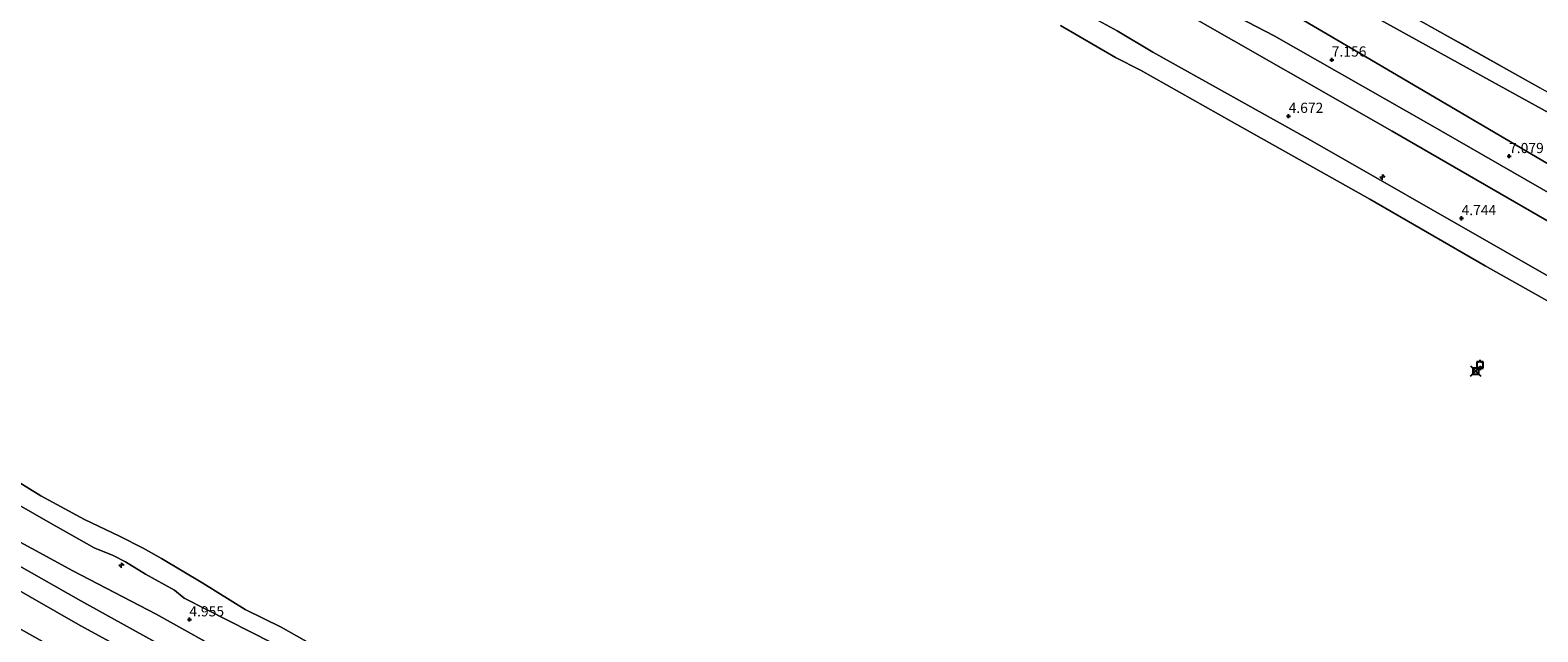
# Model space of a CAD drawing. Units: metres. Extents: x 149990 to 160008, y 437498 to 443753.
# Drawn here: x 153227 to 153598, y 440269 to 440416 of the extents above; entities that cross this region are included whole.
import ezdxf
from ezdxf.enums import TextEntityAlignment as Align

# ---------------------------------------------------------------- set-up
doc = ezdxf.new("R2010")
doc.units = ezdxf.units.M
doc.linetypes.add('IE-TERREINAFSCHEIDING', pattern=[10, 8, -2])
doc.layers.get('0').update_dxf_attribs({"lineweight": 25})
for name, color, linetype, lineweight in [('B-ME-AL-OVERIG-S-B1', 7, 'Continuous', 18), ('B-ME-GR-BOMENSTRUIKEN-GV-B6', 93, 'Continuous', 18), ('B-ME-GW-HOOGTEPUNT-S-B1', 10, 'Continuous', 25), ('B-ME-GW-KRUINLIJN-L-B1', 93, 'Continuous', 18), ('B-ME-GW-TEENLIJN-L-B1', 93, 'Continuous', 18), ('B-ME-IE-GRONDWERKLIJN-GROND_INGERICHT-GV-B6', 253, 'Continuous', 18), ('B-ME-IE-INRICHTINGSELEMENT-S-B1', 253, 'Continuous', 18), ('B-ME-IE-TERREINAFSCHEIDING-RASTERHEKWERK-L-B1', 8, 'IE-TERREINAFSCHEIDING', 18), ('B-ME-OB-BEKLEDING-GV-B6', 253, 'Continuous', 18), ('B-ME-OB-WATERLIJN-L-B1', 133, 'OB-WATERLIJN', 18), ('B-ME-OG-WATER-GV-B6', 153, 'Continuous', 18), ('B-ME-VV-AFMEERCONSTRUCTIE-S-B1', 10, 'Continuous', 25)]:
    doc.layers.add(name, color=color, linetype=linetype, lineweight=lineweight)
doc.styles.add('NLCS-ISO', font='NLCS-ISO.TTF')
doc.linetypes.add('OB-WATERLIJN', pattern='A,10,[32,NLCS.SHX,S=2,R=0,X=0,Y=0],-12', length=22)

# ---------------------------------------------------------------- blocks, each defined once
blk = doc.blocks.new('dtb')
blk.add_circle((0, 0), 0.75)
blk = doc.blocks.new('dukdalf')
for p, q in [((1.25, 1.25), (-1.25, -1.25)), ((-1.25, 1.25), (1.25, -1.25)), ((0.75, 0.75), (-0.75, 0.75)), ((-0.75, 0.75), (-0.75, -0.75)), ((0.75, -0.75), (0.75, 0.75)), ((-0.75, -0.75), (0.75, -0.75))]:
    blk.add_line(p, q)
blk = doc.blocks.new('meerpaal')
for p, q in [((-0.75, 0), (-1.25, 0)), ((0.75, 0.75), (-0.75, 0.75)), ((-0.75, 0.75), (-0.75, -0.75)), ((0.75, -0.75), (0.75, 0.75)), ((0.75, 0), (1.25, 0)), ((-0.75, -0.75), (0.75, -0.75))]:
    blk.add_line(p, q)
blk = doc.blocks.new('hecto')
for p, q in [((0, 0.625), (-0.625, 0)), ((0, -0.625), (0, 0.625)), ((-0.625, 0), (0.625, 0)), ((0.625, 0), (0, -0.625))]:
    blk.add_line(p, q)
blk = doc.blocks.new('hoogtepunt')
for p, q in [((-0.5, 0), (0.5, 0)), ((0, 0.5), (0, -0.5))]:
    blk.add_line(p, q)

msp = doc.modelspace()

# ---------------------------------------------------------------- linework, layer by layer
at = {"layer": 'B-ME-GR-BOMENSTRUIKEN-GV-B6'}
msp.add_polyline3d([(153598.26, 440402.24, 4.87), (153563.49, 440421.77, 4.96), (153538.75, 440435.98, 5.01), (153536.87, 440436.9, 5.05), (153539.49, 440442.93, 4.83), (153542.43, 440450.53, 4.72), (153545.16, 440456.7, 4.74), (153549.78, 440461.81, 4.58), (153553.84, 440465.11, 4.22), (153573.27, 440451.73, 4.08), (153624.29, 440416.71, 4.06)], dxfattribs=at)
at = {"layer": 'B-ME-GW-KRUINLIJN-L-B1'}
for points in [[(153517.99, 440431.95, 6.94), (153555.53, 440409.88, 6.95), (153602.79, 440382.12, 7.04), (153648.27, 440357.63, 6.99), (153692.53, 440332.38, 6.91), (153752.05, 440297.91, 6.87), (153796.31, 440272.72, 6.86), (153821.6, 440258.48, 6.72)], [(153817.75, 440252.99, 6.89), (153778.37, 440275.42, 6.88), (153727.33, 440304.02, 6.89), (153683.05, 440329.69, 6.98), (153630.01, 440359.5, 7.01), (153570.88, 440393.46, 7.06), (153533.04, 440415.04, 7.05), (153513.33, 440425.31, 7)], [(153110.81, 440350.38, 7.21), (153129.32, 440339.46, 7.32), (153151.22, 440326.36, 7.17), (153170.68, 440315.47, 6.85), (153197.64, 440299.7, 6.9), (153217.4, 440289, 7.08), (153239.86, 440276.31, 7.08), (153263.34, 440263.3, 7.06), (153277.95, 440255.34, 7.09), (153293.84, 440246.84, 7.13), (153309.4, 440238.68, 7.13), (153331.27, 440226.98, 7.15), (153348.74, 440218.23, 7.14), (153362.65, 440210.75, 7.19)], [(153279.84, 440248.22, 7.05), (153258.9, 440259.83, 7.04), (153239.67, 440270.3, 7.05), (153215.02, 440284.33, 7.05), (153192.98, 440296.89, 6.95), (153173.72, 440307.54, 6.96), (153145.33, 440323.33, 6.93), (153126.49, 440334, 7.1), (153106.65, 440346, 7.08)]]:
    msp.add_polyline3d(points, dxfattribs=at)
at = {"layer": 'B-ME-GW-TEENLIJN-L-B1'}
for points in [[(153826.97, 440266.12, 4.31), (153783.71, 440294.4, 4.32), (153748.96, 440316.89, 4.32), (153733.69, 440323.99, 4.63), (153707.64, 440335.35, 5.03), (153660.35, 440362.57, 5.03), (153622.41, 440384.09, 5.03), (153586.66, 440403.7, 5.03), (153538.75, 440430.2, 5.16), (153522.71, 440438.67, 5.23)], [(153510.37, 440421.1, 5.17), (153562, 440391.58, 5.11), (153616.91, 440359.96, 5.11), (153668.55, 440331, 5.13), (153721.51, 440300.82, 5.14), (153771.07, 440272.66, 5.09), (153814.15, 440247.88, 5.03)], [(153366.08, 440215.64, 5.32), (153343.33, 440227.61, 5.28), (153318.85, 440240.08, 5.26), (153295.69, 440252.5, 5.26), (153277.48, 440262.45, 5.31), (153258.36, 440273.01, 5.24), (153237.88, 440283.7, 5.16), (153217.7, 440294.66, 5.14), (153195.73, 440306.48, 5.2), (153175.13, 440318.48, 5.26), (153150.93, 440332.71, 5.26), (153141.23, 440338.13, 5.19), (153137.41, 440339.69, 5.27), (153131.42, 440341.95, 5.72), (153123.69, 440345.12, 6.11), (153117.76, 440348.04, 6.62), (153113.7, 440349.75, 6.84), (153110.81, 440350.38, 7.21)]]:
    msp.add_polyline3d(points, dxfattribs=at)
at = {"layer": 'B-ME-IE-GRONDWERKLIJN-GROND_INGERICHT-GV-B6'}
for points in [[(153234.69, 440578.11, 6.99), (153240.26, 440588.2, 4.98), (153251.81, 440580.2, 5.01), (153269.97, 440567.98, 5.01), (153285.3, 440557.86, 5.07), (153306.48, 440544.79, 5.11), (153323.22, 440533.3, 5.19), (153337.88, 440523.43, 5.23), (153353.22, 440513.28, 5.25), (153367.56, 440504.04, 5.27), (153386.15, 440492.41, 5.29), (153400.34, 440484.47, 5.33), (153413.04, 440478.31, 5.33), (153423.29, 440475.26, 5.31), (153434.44, 440472.49, 5.3), (153445.54, 440470.68, 5.28), (153459.16, 440467.63, 5.28), (153475.98, 440462.48, 5.28), (153489.29, 440456.8, 5.28), (153500.93, 440450.68, 5.28), (153522.71, 440438.67, 5.23), (153538.75, 440430.2, 5.16), (153586.66, 440403.7, 5.03), (153622.41, 440384.09, 5.03)], [(153622.41, 440384.09, 5.03), (153586.66, 440403.7, 5.03), (153538.75, 440430.2, 5.16), (153522.71, 440438.67, 5.23), (153500.93, 440450.68, 5.28), (153489.29, 440456.8, 5.28), (153475.98, 440462.48, 5.28), (153459.16, 440467.63, 5.28), (153445.54, 440470.68, 5.28), (153434.44, 440472.49, 5.3), (153423.29, 440475.26, 5.31), (153413.04, 440478.31, 5.33), (153400.34, 440484.47, 5.33), (153386.15, 440492.41, 5.29), (153367.56, 440504.04, 5.27), (153353.22, 440513.28, 5.25), (153337.88, 440523.43, 5.23), (153323.22, 440533.3, 5.19), (153306.48, 440544.79, 5.11), (153285.3, 440557.86, 5.07), (153269.97, 440567.98, 5.01), (153251.81, 440580.2, 5.01), (153240.26, 440588.2, 4.98)], [(153602.79, 440382.12, 7.04), (153555.53, 440409.88, 6.95), (153517.99, 440431.95, 6.94), (153500.09, 440441.43, 7.03), (153484.38, 440449.5, 7.12), (153473.04, 440454.35, 7.12), (153463.7, 440457.57, 7.12), (153453.14, 440460.24, 7.12), (153440.07, 440461.77, 7.26), (153427.23, 440463.83, 7.26), (153417.39, 440466.3, 7.2), (153406.4, 440470.12, 7.15), (153394.31, 440476.09, 7.15), (153379.41, 440484.78, 7.15), (153358.08, 440498.06, 7.12), (153336.78, 440511.8, 7.12), (153312.4, 440527.28, 7.08), (153288.4, 440542.87, 7.08), (153268.17, 440555.81, 7.13), (153240.63, 440574.16, 7.04), (153234.69, 440578.11, 6.99)], [(153517.99, 440431.95, 6.94), (153555.53, 440409.88, 6.95), (153602.79, 440382.12, 7.04)], [(153630.01, 440359.5, 7.01), (153570.88, 440393.46, 7.06), (153533.04, 440415.04, 7.05), (153513.33, 440425.31, 7)], [(153513.33, 440425.31, 7), (153533.04, 440415.04, 7.05), (153570.88, 440393.46, 7.06), (153630.01, 440359.5, 7.01)], [(153642.94, 440331.71, 4.62), (153589.82, 440362.07, 4.5), (153541.4, 440389.77, 4.39), (153503.26, 440410.98, 4.57), (153494.47, 440416.26, 4.57), (153485.45, 440421.16, 4.57)], [(153510.37, 440421.1, 5.17), (153562, 440391.58, 5.11), (153616.91, 440359.96, 5.11)], [(153616.91, 440359.96, 5.11), (153562, 440391.58, 5.11), (153510.37, 440421.1, 5.17)], [(153563.49, 440421.77, 4.96), (153598.26, 440402.24, 4.87)], [(153215.35, 440305.15, 4.64), (153231.83, 440295.75, 4.61), (153243.09, 440289.33, 4.61), (153247.81, 440287.41, 4.61), (153250.86, 440285.86, 4.58), (153255.78, 440282.87, 4.61), (153262.83, 440278.96, 4.66), (153265.27, 440276.99, 4.7), (153270.72, 440274.21, 4.71), (153286.88, 440265.98, 4.71), (153303.73, 440256.56, 4.72), (153326.66, 440245.03, 4.7), (153351.75, 440231.48, 4.7), (153370.46, 440221.87, 4.68)], [(153217.7, 440294.66, 5.14), (153237.88, 440283.7, 5.16), (153258.36, 440273.01, 5.24), (153277.48, 440262.45, 5.31), (153295.69, 440252.5, 5.26), (153318.85, 440240.08, 5.26), (153343.33, 440227.61, 5.28), (153366.08, 440215.64, 5.32), (153387.46, 440205.29, 5.28), (153414.56, 440191.88, 5.24), (153445.62, 440176.9, 5.33), (153469.12, 440165.45, 5.2), (153490.22, 440155.62, 5.22), (153514.22, 440144.71, 5.27), (153540.78, 440132.34, 5.23), (153563.75, 440121.92, 5.23), (153589.75, 440109.47, 5.24), (153615.22, 440097.51, 5.3)], [(153615.22, 440097.51, 5.3), (153589.75, 440109.47, 5.24), (153563.75, 440121.92, 5.23), (153540.78, 440132.34, 5.23), (153514.22, 440144.71, 5.27), (153490.22, 440155.62, 5.22), (153469.12, 440165.45, 5.2), (153445.62, 440176.9, 5.33), (153414.56, 440191.88, 5.24), (153387.46, 440205.29, 5.28), (153366.08, 440215.64, 5.32), (153343.33, 440227.61, 5.28), (153318.85, 440240.08, 5.26), (153295.69, 440252.5, 5.26), (153277.48, 440262.45, 5.31), (153258.36, 440273.01, 5.24), (153237.88, 440283.7, 5.16), (153217.7, 440294.66, 5.14)], [(153606.57, 440095.33, 7.22), (153584.68, 440105.77, 7.23), (153564.96, 440114.78, 7.22), (153537.15, 440127.09, 7.18), (153511.26, 440139.07, 7.18), (153491.44, 440148.42, 7.18), (153469.7, 440158.36, 7.18), (153446.08, 440170.01, 7.18), (153420.82, 440182.09, 7.18), (153390.12, 440196.79, 7.18), (153362.65, 440210.75, 7.19), (153348.74, 440218.23, 7.14), (153331.27, 440226.98, 7.15), (153309.4, 440238.68, 7.13), (153293.84, 440246.84, 7.13), (153277.95, 440255.34, 7.09), (153263.34, 440263.3, 7.06), (153239.86, 440276.31, 7.08), (153217.4, 440289, 7.08)], [(153217.4, 440289, 7.08), (153239.86, 440276.31, 7.08), (153263.34, 440263.3, 7.06), (153277.95, 440255.34, 7.09), (153293.84, 440246.84, 7.13), (153309.4, 440238.68, 7.13), (153331.27, 440226.98, 7.15), (153348.74, 440218.23, 7.14), (153362.65, 440210.75, 7.19), (153390.12, 440196.79, 7.18), (153420.82, 440182.09, 7.18), (153446.08, 440170.01, 7.18), (153469.7, 440158.36, 7.18), (153491.44, 440148.42, 7.18), (153511.26, 440139.07, 7.18), (153537.15, 440127.09, 7.18), (153564.96, 440114.78, 7.22), (153584.68, 440105.77, 7.23), (153606.57, 440095.33, 7.22)], [(153215.02, 440284.33, 7.05), (153239.67, 440270.3, 7.05), (153258.9, 440259.83, 7.04), (153279.84, 440248.22, 7.05), (153277.44, 440247.98, 6.89), (153271.53, 440249.59, 6.19), (153262.9, 440251.43, 5.1), (153255.17, 440252.92, 4.39), (153253.57, 440253.66, 4.39), (153249.43, 440255.81, 4.3), (153240.31, 440260.95, 4.26), (153229.85, 440266.66, 4.26), (153219.33, 440272.59, 4.24)], [(153219.33, 440272.59, 4.24), (153229.85, 440266.66, 4.26), (153240.31, 440260.95, 4.26), (153249.43, 440255.81, 4.3), (153253.57, 440253.66, 4.39), (153255.17, 440252.92, 4.39), (153262.9, 440251.43, 5.1), (153271.53, 440249.59, 6.19), (153277.44, 440247.98, 6.89), (153279.84, 440248.22, 7.05), (153258.9, 440259.83, 7.04), (153239.67, 440270.3, 7.05), (153215.02, 440284.33, 7.05)]]:
    msp.add_polyline3d(points, dxfattribs=at)
at = {"layer": 'B-ME-IE-TERREINAFSCHEIDING-RASTERHEKWERK-L-B1'}
msp.add_polyline3d([(153828.58, 440268.41, 4.31), (153814.94, 440277.77, 4.31), (153780.66, 440300.43, 4.24), (153759.4, 440313.84, 4.24), (153739.58, 440325.13, 4.49), (153694.45, 440348.97, 4.88), (153655.95, 440369.98, 4.88), (153629.03, 440384.81, 4.84), (153598.26, 440402.24, 4.87), (153563.49, 440421.77, 4.96), (153538.75, 440435.98, 5.01), (153536.87, 440436.9, 5.05), (153525.41, 440442.51, 5.29)], dxfattribs=at)
at = {"layer": 'B-ME-OB-BEKLEDING-GV-B6'}
for points in [[(153485.45, 440421.16, 4.57), (153494.47, 440416.26, 4.57), (153503.26, 440410.98, 4.57), (153541.4, 440389.77, 4.39), (153589.82, 440362.07, 4.5), (153642.94, 440331.71, 4.62)], [(153628.97, 440333.73, 3.7), (153584.86, 440358.53, 3.7), (153556.52, 440374.93, 3.7), (153522.58, 440394.02, 3.7), (153500.16, 440406.56, 3.7), (153494.05, 440409.73, 3.7), (153480.51, 440417.58, 3.7)], [(153218.19, 440309.42, 3.7), (153230.04, 440302.12, 3.7), (153240.76, 440296.27, 3.7), (153249.33, 440292.16, 3.7), (153255.15, 440289.23, 3.7), (153259.66, 440286.75, 3.7), (153269.8, 440280.64, 3.7), (153280.24, 440274.23, 3.7), (153289.03, 440269.83, 3.7), (153301.71, 440262.76, 3.7), (153319.14, 440253.57, 3.7), (153341.93, 440242.12, 3.7), (153373.06, 440225.58, 3.7)], [(153286.88, 440265.98, 4.71), (153270.72, 440274.21, 4.71), (153265.27, 440276.99, 4.7), (153262.83, 440278.96, 4.66), (153255.78, 440282.87, 4.61), (153250.86, 440285.86, 4.58), (153247.81, 440287.41, 4.61), (153243.09, 440289.33, 4.61), (153231.83, 440295.75, 4.61), (153215.35, 440305.15, 4.64)]]:
    msp.add_polyline3d(points, dxfattribs=at)
at = {"layer": 'B-ME-OB-WATERLIJN-L-B1'}
for points in [[(153500.16, 440406.56, 3.7), (153494.05, 440409.73, 3.7), (153480.51, 440417.58, 3.7)], [(153500.16, 440406.56, 3.7), (153522.58, 440394.02, 3.7), (153556.52, 440374.93, 3.7), (153584.86, 440358.53, 3.7), (153628.97, 440333.73, 3.7), (153676.44, 440307.06, 3.7), (153723.26, 440280.56, 3.7), (153769.35, 440254.29, 3.7), (153804.67, 440234.39, 3.7)], [(153118.22, 440366.96, 3.5), (153126.1, 440362.39, 3.7), (153139.63, 440354.33, 3.7), (153156.76, 440344.77, 3.7), (153172.47, 440335.24, 3.7), (153189.32, 440325.43, 3.7), (153204.34, 440317.53, 3.7), (153209.9, 440314.76, 3.7), (153218.19, 440309.42, 3.7), (153230.04, 440302.12, 3.7), (153240.76, 440296.27, 3.7), (153249.33, 440292.16, 3.7), (153255.15, 440289.23, 3.7), (153259.66, 440286.75, 3.7), (153269.8, 440280.64, 3.7), (153280.24, 440274.23, 3.7), (153289.03, 440269.83, 3.7), (153301.71, 440262.76, 3.7), (153319.14, 440253.57, 3.7), (153341.93, 440242.12, 3.7), (153373.06, 440225.58, 3.7)]]:
    msp.add_polyline3d(points, dxfattribs=at)
at = {"layer": 'B-ME-OG-WATER-GV-B6'}
for points in [[(153480.51, 440417.58, 3.7), (153494.05, 440409.73, 3.7), (153500.16, 440406.56, 3.7)], [(153500.16, 440406.56, 3.7), (153522.58, 440394.02, 3.7), (153556.52, 440374.93, 3.7), (153584.86, 440358.53, 3.7), (153628.97, 440333.73, 3.7)], [(153301.71, 440262.76, 3.7), (153289.03, 440269.83, 3.7), (153280.24, 440274.23, 3.7), (153269.8, 440280.64, 3.7), (153259.66, 440286.75, 3.7), (153255.15, 440289.23, 3.7), (153249.33, 440292.16, 3.7), (153240.76, 440296.27, 3.7), (153230.04, 440302.12, 3.7), (153218.19, 440309.42, 3.7)]]:
    msp.add_polyline3d(points, dxfattribs=at)

# ---------------------------------------------------------------- block references
at = {"layer": 'B-ME-AL-OVERIG-S-B1', "rotation": 90}
for p in [(153559.63, 440380.32, 5.18), (153249.85, 440285.04, 5.18)]:
    msp.add_blockref('hecto', p, dxfattribs=at)
at = {"layer": 'B-ME-GW-HOOGTEPUNT-S-B1', "rotation": 90}
for p in [(153547.18, 440409.15, 7.16), (153547.18, 440409.15, 7.16), (153536.58, 440395.32, 4.67), (153536.58, 440395.32, 4.67), (153590.75, 440385.45, 7.08), (153590.75, 440385.45, 7.08), (153579.07, 440370.22, 4.74), (153579.07, 440370.22, 4.74), (153266.52, 440271.72, 4.95), (153266.52, 440271.72, 4.95)]:
    msp.add_blockref('hoogtepunt', p, dxfattribs=at)
at = {"layer": 'B-ME-IE-INRICHTINGSELEMENT-S-B1', "rotation": 90}
msp.add_blockref('dtb', (153583.54, 440334.26, 9.88), dxfattribs=at)
at = {"layer": 'B-ME-VV-AFMEERCONSTRUCTIE-S-B1', "rotation": 90}
for name, p in [('dukdalf', (153582.55, 440332.72, 8.58)), ('meerpaal', (153583.6, 440334.21, 9.88))]:
    msp.add_blockref(name, p, dxfattribs=at)

# ---------------------------------------------------------------- texts
at = {"layer": 'B-ME-GW-HOOGTEPUNT-S-B1', "ltscale": 0.2, "style": 'NLCS-ISO'}
for s, p in [('7.156', (153547.18, 440409.15, 7.16)), ('7.156', (153547.18, 440409.15, 7.16)), ('4.672', (153536.58, 440395.32, 4.67)), ('4.672', (153536.58, 440395.32, 4.67)), ('7.079', (153590.75, 440385.45, 7.08)), ('7.079', (153590.75, 440385.45, 7.08)), ('4.744', (153579.07, 440370.22, 4.74)), ('4.744', (153579.07, 440370.22, 4.74)), ('4.955', (153266.52, 440271.72, 4.95)), ('4.955', (153266.52, 440271.72, 4.95))]:
    msp.add_text(s, height=2.5, dxfattribs=at).set_placement(p, align=Align.BOTTOM_LEFT)

doc.saveas('drawing.dxf')
